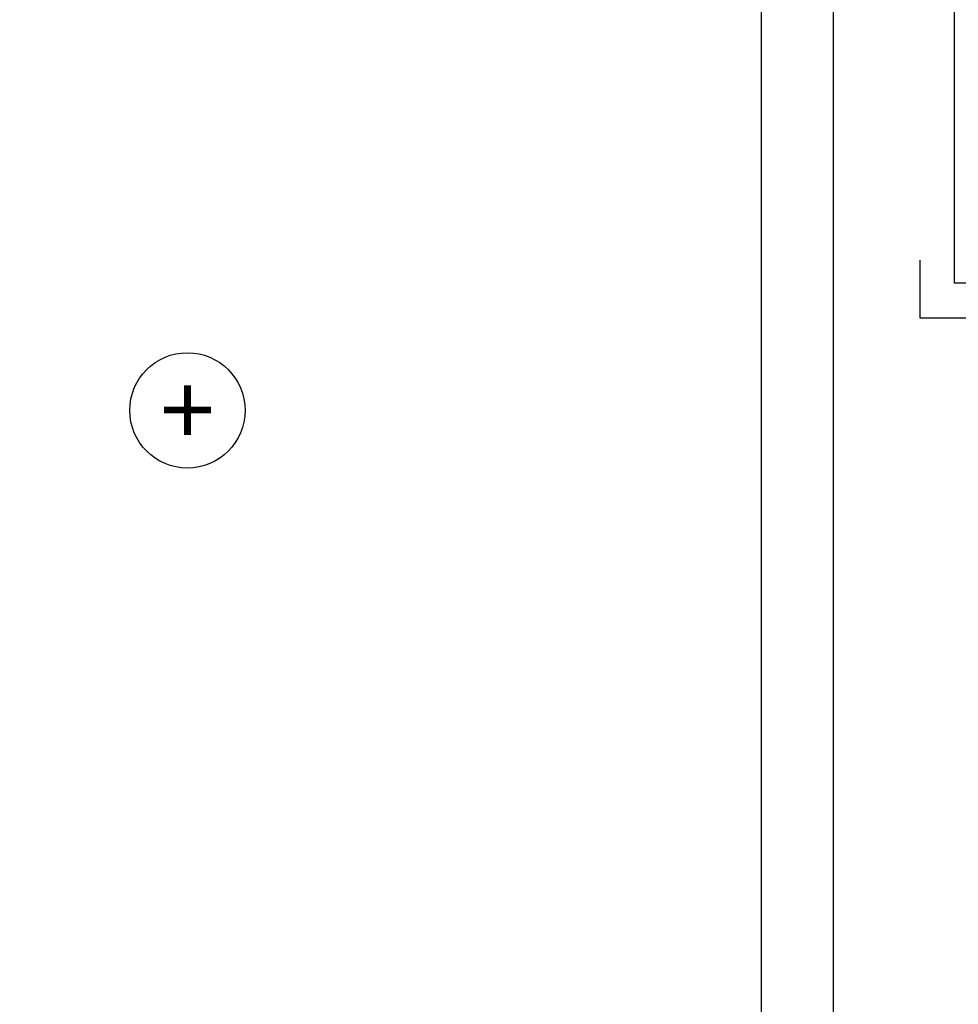
# Model space of a CAD drawing. Units: millimetres. Extents: x -236 to 8814, y -11971 to 6.
# Drawn here: x 732 to 1057, y -7933 to -7591 of the extents above; entities that cross this region are included whole.
import ezdxf
from ezdxf.enums import TextEntityAlignment as Align

# ---------------------------------------------------------------- set-up
doc = ezdxf.new("R2010")
doc.units = ezdxf.units.MM
doc.layers.get('0').update_dxf_attribs({"color": 1})
doc.layers.add('S-2_FI', color=7, linetype='Continuous')
doc.layers.add('S-ANNOTATION', color=7, linetype='Continuous')
doc.styles.get("Standard").update_dxf_attribs({"font": 'arial.ttf'})

# ---------------------------------------------------------------- blocks, each defined once
blk = doc.blocks.new('title_block')
at = {"linetype": 'Continuous'}
for points in [[(0, 285), (198, 285), (198, 0), (0, 0)], [(5, 280), (193, 280), (193, 5), (5, 5)]]:
    blk.add_lwpolyline(points, close=True, dxfattribs=at)
blk.add_lwpolyline([(-6, 4), (-6, -6), (4, -6)])
for tag, p, height in [('SISÄLTÖ_1', (100.8, 268.82), 3), ('SISÄLTÖ_2', (100.8, 263.198), 3), ('SISÄLTÖ_3', (100.8, 257.575), 3), ('PÄIVÄYS', (18.019, 248.928), 2.5), ('MUUTOSPÄIVÄ', (65.019, 248.928), 2.5), ('TYÖNRO', (101.075, 246.649), 2.5), ('PIIRNO', (149.575, 246.649), 2.5), ('MUUTOS', (65.019, 241.928), 2.5), ('MITTAKAAVA', (18.019, 234.928), 2.5), ('KOHDE', (65.019, 234.928), 2.5), ('TIEDOSTOTUNNUS', (147.398, 234.922), 2.5)]:
    blk.add_attdef(tag, p, '', height=height)

msp = doc.modelspace()

# ---------------------------------------------------------------- linework, layer by layer
at = {"layer": 'S-ANNOTATION', "ltscale": 5}
msp.add_circle((790.04, -7726.61), 20, dxfattribs=at)

# ---------------------------------------------------------------- block references
at = {"layer": 'S-2_FI', "xscale": 5, "yscale": 5, "zscale": 5}
msp.add_blockref('title_block', (24, -8555.45), dxfattribs=at)
at = {"layer": 'S-2_FI', "ltscale": 2, "xscale": 2, "yscale": 2, "zscale": 2}
msp.add_blockref('title_block', (1056, -7682.45), dxfattribs=at)

# ---------------------------------------------------------------- texts
at = {"layer": 'S-ANNOTATION', "ltscale": 5}
msp.add_text('+', height=25, dxfattribs=at).set_placement((790.04, -7726.61), align=Align.MIDDLE_CENTER)

doc.saveas('drawing.dxf')
